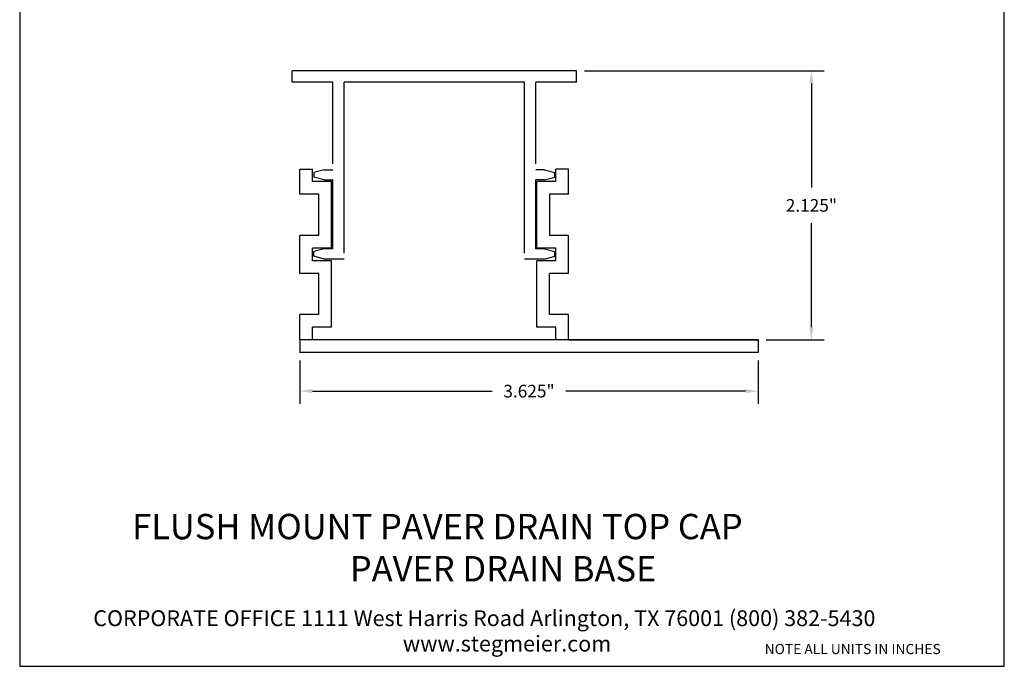
# Model space of a CAD drawing. Units: inches. Extents: x 0.4 to 8.2, y -3 to 7.3.
# Drawn here: x 0.4 to 8.2, y -3 to 2.1 of the extents above; entities that cross this region are included whole.
import ezdxf

# ---------------------------------------------------------------- set-up
doc = ezdxf.new("R2010")
doc.units = ezdxf.units.IN
doc.header["$MEASUREMENT"] = 0
doc.layers.add('CK_LEVEL_1', color=7, linetype='Continuous')
doc.styles.get("Standard").update_dxf_attribs({"font": 'arialbd.ttf'})
doc.dimstyles.get("Standard").update_dxf_attribs({"dimtxt": 0.1, "dimasz": 0.1, "dimexe": 0.1, "dimexo": 0.0625, "dimgap": 0.09, "dimtad": 0, "dimtih": 1, "dimtoh": 1, "dimdec": 4, "dimzin": 0, "dimdsep": 46, "dimlunit": 3, "dimtxsty": 'Standard', "dimcen": 0, "dimadec": 0, "dimazin": 0, "dimtfac": 1, "dimtdec": 4, "dimtofl": 0, "dimtmove": 1, "dimatfit": 2, "dimfxl": 1, "dimtolj": 1, "dimtzin": 0, "dimarcsym": 0})

# ---------------------------------------------------------------- blocks, each defined once
blk = doc.blocks.new('*D9')
at = {"color": 0, "lineweight": -2, "transparency": 16777216}
for p, q in [((2.6278, -0.5487), (2.6278, -0.8914)), ((6.2528, -0.5487), (6.2528, -0.8914)), ((2.7278, -0.7914), (4.1485, -0.7914)), ((6.1528, -0.7914), (4.7321, -0.7914))]:
    blk.add_line(p, q, dxfattribs=at)
at = {"color": 0, "transparency": 16777216}
for points in [[(2.7278, -0.7747), (2.7278, -0.8081), (2.6278, -0.7914)], [(6.1528, -0.7747), (6.1528, -0.8081), (6.2528, -0.7914)]]:
    blk.add_solid(points, dxfattribs=at)
at = {"layer": 'Defpoints', "color": 0, "transparency": 16777216}
for p in [(2.6278, -0.4862), (6.2528, -0.4862), (6.2528, -0.7914)]:
    blk.add_point(p, dxfattribs=at)
at = {"color": 0, "transparency": 16777216, "insert": (4.4403, -0.7914), "char_height": 0.1, "attachment_point": 5}
blk.add_mtext('\\A1;3.625"', dxfattribs=at)
blk = doc.blocks.new('*D11')
at = {"color": 0, "lineweight": -2, "transparency": 16777216}
for p, q in [((4.8789, 1.7388), (6.7737, 1.7388)), ((6.6737, 1.6388), (6.6737, 0.8174)), ((6.6737, -0.2862), (6.6737, 0.5353)), ((6.3153, -0.3862), (6.7737, -0.3862))]:
    blk.add_line(p, q, dxfattribs=at)
at = {"color": 0, "transparency": 16777216}
for points in [[(6.657, 1.6388), (6.6904, 1.6388), (6.6737, 1.7388)], [(6.657, -0.2862), (6.6904, -0.2862), (6.6737, -0.3862)]]:
    blk.add_solid(points, dxfattribs=at)
at = {"layer": 'Defpoints', "color": 0, "transparency": 16777216}
for p in [(4.8164, 1.7388), (6.2528, -0.3862), (6.6737, -0.3862)]:
    blk.add_point(p, dxfattribs=at)
at = {"color": 0, "transparency": 16777216, "insert": (6.6737, 0.6763), "char_height": 0.1, "attachment_point": 5}
blk.add_mtext('\\A1;2.125"', dxfattribs=at)

msp = doc.modelspace()

# ---------------------------------------------------------------- linework, layer by layer
for p, q in [((2.6278, -0.3862), (2.6278, -0.4862)), ((4.7528, -0.3862), (6.2528, -0.3862))]:
    msp.add_line(p, q)
at = {"lineweight": 30}
msp.add_lwpolyline([(0.4121, -2.9656), (8.1995, -2.9656), (8.1995, 7.2526), (0.4121, 7.2526)], close=True, dxfattribs=at)
at = {"layer": 'CK_LEVEL_1', "color": 7, "linetype": 'Continuous'}
for p, q in [((4.8164, 1.7388), (2.5664, 1.7388)), ((2.5664, 1.6488), (2.5664, 1.7388)), ((4.8164, 1.6488), (4.8164, 1.7388)), ((2.8889, 1.6488), (2.5664, 1.6488)), ((2.8889, 1.0038), (2.8889, 1.6488)), ((2.9789, 0.2988), (2.9789, 1.6488)), ((4.4039, 1.6488), (2.9789, 1.6488)), ((4.4039, 0.2988), (4.4039, 1.6488)), ((4.8164, 1.6488), (4.4939, 1.6488)), ((4.4939, 1.0038), (4.4939, 1.6488)), ((2.6278, 0.9638), (2.7278, 0.9638)), ((2.6278, 0.7638), (2.6278, 0.9638)), ((2.7278, 0.8638), (2.7278, 0.9638)), ((2.8189, 0.9573), (2.7389, 0.9358)), ((2.7389, 0.9358), (2.7389, 0.8988)), ((2.8189, 0.9573), (2.8889, 0.9573)), ((4.5639, 0.9573), (4.4939, 0.9573)), ((4.5639, 0.9573), (4.6439, 0.9358)), ((4.6439, 0.8988), (4.6439, 0.9358)), ((4.6528, 0.8638), (4.6528, 0.9638)), ((4.7528, 0.9638), (4.6528, 0.9638)), ((4.7528, 0.7638), (4.7528, 0.9638)), ((2.8778, 0.8638), (2.7278, 0.8638)), ((2.8189, 0.8773), (2.7389, 0.8988)), ((2.8189, 0.8773), (2.8889, 0.8773)), ((2.8778, 0.3388), (2.8778, 0.8638)), ((2.8889, 0.3323), (2.8889, 0.8773)), ((4.5639, 0.8773), (4.4939, 0.8773)), ((4.4939, 0.3323), (4.4939, 0.8773)), ((4.5028, 0.3388), (4.5028, 0.8638)), ((4.6528, 0.8638), (4.5028, 0.8638)), ((4.5639, 0.8773), (4.6439, 0.8988)), ((2.7778, 0.7638), (2.6278, 0.7638)), ((2.7778, 0.4388), (2.7778, 0.7638)), ((4.6028, 0.7638), (4.6028, 0.4388)), ((4.7528, 0.7638), (4.6028, 0.7638)), ((2.6278, 0.1388), (2.6278, 0.4388)), ((2.7778, 0.4388), (2.6278, 0.4388)), ((4.7528, 0.4388), (4.6028, 0.4388)), ((4.7528, 0.1388), (4.7528, 0.4388)), ((2.7278, 0.2388), (2.7278, 0.3388)), ((2.8778, 0.3388), (2.7278, 0.3388)), ((2.8189, 0.3323), (2.7389, 0.3108)), ((2.8889, 0.3323), (2.8189, 0.3323)), ((4.5639, 0.3323), (4.4939, 0.3323)), ((4.6528, 0.3388), (4.5028, 0.3388)), ((4.5639, 0.3323), (4.6439, 0.3108)), ((4.6528, 0.2388), (4.6528, 0.3388)), ((2.8778, 0.2388), (2.7278, 0.2388)), ((2.7389, 0.2738), (2.7389, 0.3108)), ((2.8189, 0.2523), (2.7389, 0.2738)), ((2.9789, 0.2523), (2.8189, 0.2523)), ((2.8778, -0.2862), (2.8778, 0.2388)), ((4.5639, 0.2523), (4.4039, 0.2523)), ((4.5028, -0.2862), (4.5028, 0.2388)), ((4.6528, 0.2388), (4.5028, 0.2388)), ((4.5639, 0.2523), (4.6439, 0.2738)), ((4.6439, 0.2738), (4.6439, 0.3108)), ((2.7778, 0.1388), (2.6278, 0.1388)), ((2.7778, -0.1862), (2.7778, 0.1388)), ((4.6028, -0.1862), (4.6028, 0.1388)), ((4.7528, 0.1388), (4.6028, 0.1388)), ((2.7778, -0.1862), (2.6278, -0.1862)), ((2.6278, -0.3862), (2.6278, -0.1862)), ((4.7528, -0.1862), (4.6028, -0.1862)), ((4.7528, -0.3862), (4.7528, -0.1862)), ((2.8778, -0.2862), (2.7278, -0.2862)), ((2.7278, -0.3862), (2.7278, -0.2862)), ((4.6528, -0.2862), (4.5028, -0.2862)), ((4.6528, -0.3862), (4.6528, -0.2862)), ((6.2528, -0.3862), (2.6278, -0.3862)), ((6.2528, -0.3862), (6.2528, -0.4862)), ((6.2528, -0.4862), (2.6278, -0.4862))]:
    msp.add_line(p, q, dxfattribs=at)

# ---------------------------------------------------------------- texts
for s, p in [('CORPORATE OFFICE 1111 West Harris Road Arlington, TX 76001 (800) 382-5430', (0.9938, -2.6481)), ('www.stegmeier.com', (3.4428, -2.8489))]:
    msp.add_text(s, height=0.125).set_placement(p)
at = {"attachment_point": 1}
for s, insert, char_height, width in [('     {\\fArial Baltic|b1|i0|c186|p34;FLUSH MOUNT PAVER DRAIN TOP CAP\\P\\pxqc;PAVER DRAIN BASE}', (0.9959, -1.7614), 0.2, 6.479245), ('{\\fArial Baltic|b1|i0|c186|p34;\\PNOTE ALL UNITS IN INCHES}', (6.3041, -2.6559), 0.08, 1.890129)]:
    msp.add_mtext(s, dxfattribs=dict(at, insert=insert, char_height=char_height, width=width))

# ---------------------------------------------------------------- dimensions: what is measured, and where the dimension line sits
dim = msp.add_linear_dim(base=(6.6737, -0.3862), p1=(4.8164, 1.7388), p2=(6.2528, -0.3862), angle=90, dimstyle='Standard', override={"dimdec": 3, "dimtmove": 0})
dim.commit()
dim.dimension.update_dxf_attribs({"geometry": '*D11', "text_midpoint": (6.6737, 0.6763), "dimtype": 160})
dim = msp.add_linear_dim(base=(6.2528, -0.7914), p1=(2.6278, -0.4862), p2=(6.2528, -0.4862), dimstyle='Standard', override={"dimdec": 3})
dim.commit()
dim.dimension.update_dxf_attribs({"geometry": '*D9', "text_midpoint": (4.4403, -0.7914)})

doc.saveas('drawing.dxf')
